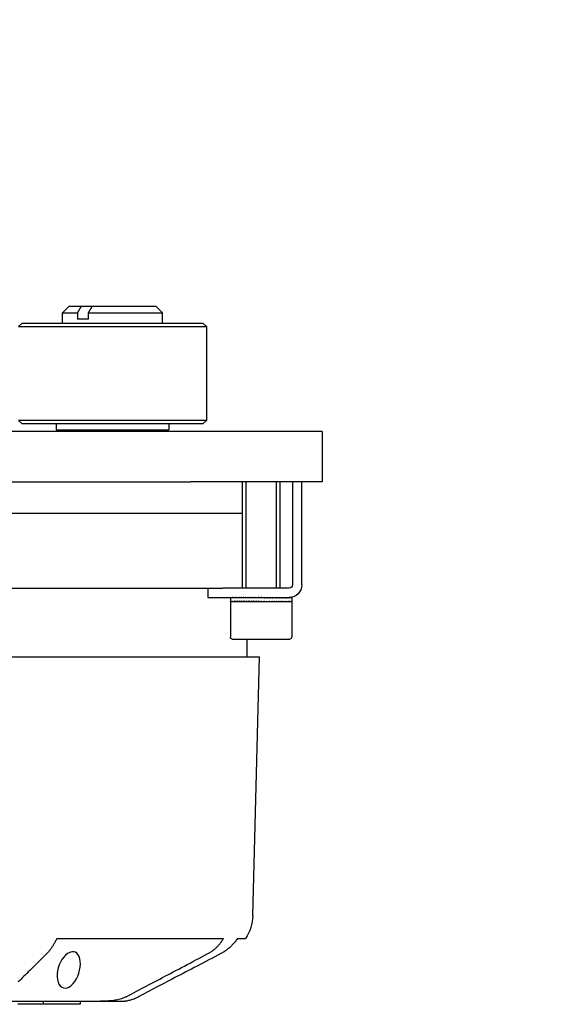
# Model space of a CAD drawing. Units: millimetres. Extents: x -1 to 83958, y -7235 to 115762.
# Drawn here: x 22942 to 23028, y -670 to -513 of the extents above; entities that cross this region are included whole.
import ezdxf

# ---------------------------------------------------------------- set-up
doc = ezdxf.new("R2010")
doc.units = ezdxf.units.MM
doc.header["$PDMODE"] = 34
doc.header["$PDSIZE"] = 5
doc.layers.get('0').update_dxf_attribs({"true_color": 0x939598})
doc.layers.add('Z_Bemaßung-Blau', color=150, linetype='Continuous')
doc.layers.add('Z_Beschlag-Grau 0.10', color=8, linetype='Continuous')
doc.styles.get("Standard").update_dxf_attribs({"font": 'arial.ttf', "height": 2.5})
doc.dimstyles.new('Bem_Automatisch 0_0', dxfattribs={"dimtxt": 2.5, "dimasz": 1, "dimexe": 0.75, "dimexo": 0.75, "dimgap": 0.5, "dimtad": 1, "dimdec": 1, "dimtxsty": 'Standard', "dimblk": 'ARCHTICK', "dimcen": 0, "dimdle": 0.5, "dimclrd": 256, "dimclre": 256, "dimclrt": 256, "dimadec": 1, "dimazin": 0, "dimtfac": 1, "dimtdec": 1, "dimtmove": 1, "dimatfit": 2, "dimfxl": 2, "dimfxlon": 1, "dimtolj": 1, "dimtzin": 0, "dimlwd": -1, "dimlwe": -1, "dimarcsym": 0})

# ---------------------------------------------------------------- blocks, each defined once
blk = doc.blocks.new('*U166')
at = {"layer": 'Z_Beschlag-Grau 0.10', "linetype": 'ByBlock'}
for p, q in [((205.41, 63), (201.36, 63)), ((211.32, 63), (205.41, 63)), ((205.41, 62.5), (205.41, 63)), ((211.32, 62.5), (211.32, 63)), ((200, 62.5), (214.6, 62.5)), ((214.6, 62.5), (218.16, 62.5)), ((214.69, 62.5), (214.6, 62.5)), ((214.79, 62.5), (214.69, 62.5)), ((214.9, 62.5), (214.79, 62.5)), ((215.02, 62.5), (214.9, 62.5)), ((215.15, 62.5), (215.02, 62.5)), ((215.29, 62.5), (215.15, 62.5)), ((215.44, 62.49), (215.29, 62.5)), ((215.6, 62.49), (215.44, 62.49)), ((215.77, 62.48), (215.6, 62.49)), ((215.94, 62.47), (215.77, 62.48)), ((216.12, 62.46), (215.94, 62.47)), ((216.31, 62.44), (216.12, 62.46)), ((216.51, 62.42), (216.31, 62.44)), ((216.7, 62.39), (216.51, 62.42)), ((216.9, 62.36), (216.7, 62.39)), ((217.11, 62.33), (216.9, 62.36)), ((217.31, 62.28), (217.11, 62.33)), ((217.52, 62.23), (217.31, 62.28)), ((217.72, 62.17), (217.52, 62.23)), ((217.93, 62.11), (217.72, 62.17)), ((218.13, 62.04), (217.93, 62.11)), ((218.14, 62.5), (218.13, 62.5)), ((218.13, 62.5), (218.14, 62.5)), ((218.33, 61.96), (218.13, 62.04)), ((218.16, 62.5), (218.14, 62.5)), ((218.14, 62.5), (218.15, 62.5)), ((218.15, 62.5), (218.18, 62.5)), ((218.16, 62.5), (218.5, 62.5)), ((218.18, 62.5), (218.22, 62.5)), ((218.22, 62.5), (218.28, 62.49)), ((218.28, 62.49), (218.34, 62.49)), ((218.52, 61.88), (218.33, 61.96)), ((218.34, 62.49), (218.42, 62.48)), ((218.42, 62.48), (218.51, 62.47)), ((218.5, 62.5), (218.51, 62.47)), ((218.51, 62.47), (218.61, 62.46)), ((218.71, 61.79), (218.52, 61.88)), ((218.61, 62.46), (218.72, 62.44)), ((218.71, 61.79), (218.71, 61.78)), ((218.71, 61.78), (218.72, 61.78)), ((218.72, 62.44), (218.84, 62.42)), ((218.72, 61.78), (218.72, 61.78)), ((218.72, 61.78), (218.73, 61.78)), ((218.73, 61.78), (218.73, 61.78)), ((218.73, 61.78), (218.73, 61.77)), ((218.73, 61.77), (218.74, 61.77)), ((218.74, 61.77), (218.74, 61.77)), ((218.74, 61.77), (218.75, 61.77)), ((218.75, 61.77), (218.75, 61.77)), ((218.75, 61.77), (218.75, 61.76)), ((218.75, 61.76), (218.76, 61.76)), ((218.76, 61.76), (218.76, 61.76)), ((218.76, 61.76), (218.77, 61.76)), ((218.77, 61.76), (218.77, 61.76)), ((218.77, 61.76), (218.77, 61.75)), ((218.77, 61.75), (218.78, 61.75)), ((218.78, 61.75), (218.78, 61.75)), ((218.78, 61.75), (218.79, 61.75)), ((218.79, 61.75), (218.79, 61.75)), ((218.79, 61.75), (218.79, 61.74)), ((218.79, 61.74), (218.8, 61.74)), ((218.8, 61.74), (219.19, 61.53)), ((218.8, 61.74), (218.8, 61.74)), ((218.8, 61.74), (218.8, 61.74)), ((218.84, 62.42), (218.97, 62.39)), ((218.97, 62.39), (219.12, 62.36)), ((219.12, 62.36), (219.27, 62.33)), ((219.19, 61.53), (219.58, 61.33)), ((219.27, 62.33), (219.42, 62.28)), ((219.42, 62.28), (219.59, 62.23)), ((219.59, 62.23), (219.76, 62.17)), ((219.76, 62.17), (219.94, 62.11)), ((219.94, 62.11), (220.12, 62.04)), ((220.12, 62.04), (220.31, 61.96)), ((220.31, 61.96), (220.49, 61.88)), ((220.49, 61.88), (220.68, 61.79)), ((220.68, 61.78), (220.68, 61.79)), ((220.69, 61.78), (220.68, 61.78)), ((220.7, 61.78), (220.69, 61.78)), ((220.69, 61.78), (220.69, 61.78)), ((220.69, 61.78), (220.69, 61.78)), ((220.7, 61.77), (220.7, 61.78)), ((220.71, 61.77), (220.7, 61.77)), ((220.72, 61.77), (220.71, 61.77)), ((220.71, 61.77), (220.71, 61.77)), ((220.71, 61.77), (220.71, 61.77)), ((220.72, 61.76), (220.72, 61.77)), ((220.73, 61.76), (220.72, 61.76)), ((220.74, 61.76), (220.73, 61.76)), ((220.73, 61.76), (220.73, 61.76)), ((220.73, 61.76), (220.73, 61.76)), ((220.74, 61.75), (220.74, 61.76)), ((220.75, 61.75), (220.74, 61.75)), ((220.76, 61.75), (220.75, 61.75)), ((220.75, 61.75), (220.75, 61.75)), ((220.75, 61.75), (220.75, 61.75)), ((220.76, 61.74), (220.76, 61.75)), ((220.77, 61.74), (220.76, 61.74)), ((220.77, 61.74), (220.77, 61.74)), ((220.77, 61.74), (220.77, 61.74)), ((221.16, 61.53), (220.77, 61.74)), ((221.55, 61.33), (221.16, 61.53)), ((207.95, 59.77), (208.16, 60.05)), ((208.16, 60.05), (208.41, 60.25)), ((208.41, 60.25), (208.69, 60.37)), ((208.69, 60.37), (208.98, 60.4)), ((208.98, 60.4), (209.29, 60.35)), ((209.29, 60.35), (209.61, 60.21)), ((209.61, 60.21), (209.92, 59.99)), ((209.92, 59.99), (210.22, 59.7)), ((219.58, 61.33), (219.97, 61.12)), ((219.97, 61.12), (220.36, 60.91)), ((220.36, 60.91), (220.76, 60.7)), ((220.76, 60.7), (221.16, 60.49)), ((221.16, 60.49), (221.56, 60.28)), ((221.95, 61.12), (221.55, 61.33)), ((221.56, 60.28), (221.97, 60.07)), ((222.34, 60.91), (221.95, 61.12)), ((221.97, 60.07), (222.38, 59.85)), ((222.74, 60.7), (222.34, 60.91)), ((222.38, 59.85), (222.79, 59.63)), ((223.15, 60.49), (222.74, 60.7)), ((223.55, 60.28), (223.15, 60.49)), ((223.96, 60.07), (223.55, 60.28)), ((224.37, 59.85), (223.96, 60.07)), ((224.79, 59.63), (224.37, 59.85)), ((201.67, 59.19), (201.44, 59.41)), ((201.89, 58.97), (201.67, 59.19)), ((202.12, 58.74), (201.89, 58.97)), ((202.35, 58.52), (202.12, 58.74)), ((202.58, 58.29), (202.35, 58.52)), ((202.81, 58.06), (202.58, 58.29)), ((207.64, 58.61), (207.69, 59.05)), ((207.64, 58.14), (207.64, 58.61)), ((207.69, 59.05), (207.8, 59.44)), ((207.8, 59.44), (207.95, 59.77)), ((210.22, 59.7), (210.48, 59.35)), ((210.48, 59.35), (210.73, 58.95)), ((210.73, 58.95), (210.95, 58.5)), ((210.95, 58.5), (211.12, 58.02)), ((222.79, 59.63), (223.2, 59.41)), ((223.2, 59.41), (223.62, 59.19)), ((223.62, 59.19), (224.04, 58.97)), ((224.04, 58.97), (224.47, 58.74)), ((224.47, 58.74), (224.89, 58.52)), ((225.21, 59.41), (224.79, 59.63)), ((224.89, 58.52), (225.33, 58.29)), ((225.63, 59.19), (225.21, 59.41)), ((225.33, 58.29), (225.76, 58.06)), ((226.05, 58.97), (225.63, 59.19)), ((226.48, 58.74), (226.05, 58.97)), ((226.91, 58.52), (226.48, 58.74)), ((227.35, 58.29), (226.91, 58.52)), ((227.78, 58.06), (227.35, 58.29)), ((203.04, 57.83), (202.81, 58.06)), ((203.28, 57.59), (203.04, 57.83)), ((203.51, 57.36), (203.28, 57.59)), ((203.75, 57.12), (203.51, 57.36)), ((203.99, 56.88), (203.75, 57.12)), ((204.24, 56.64), (203.99, 56.88)), ((204.48, 56.4), (204.24, 56.64)), ((207.7, 57.66), (207.64, 58.14)), ((207.81, 57.19), (207.7, 57.66)), ((207.97, 56.71), (207.81, 57.19)), ((208.18, 56.25), (207.97, 56.71)), ((211.12, 58.02), (211.25, 57.55)), ((211.25, 57.55), (211.33, 57.07)), ((211.33, 57.07), (211.37, 56.6)), ((225.76, 58.06), (226.2, 57.83)), ((226.2, 57.83), (226.64, 57.59)), ((226.64, 57.59), (227.09, 57.36)), ((227.09, 57.36), (227.53, 57.12)), ((227.53, 57.12), (227.99, 56.88)), ((228.23, 57.83), (227.78, 58.06)), ((227.99, 56.88), (228.44, 56.64)), ((228.67, 57.59), (228.23, 57.83)), ((228.44, 56.64), (228.9, 56.4)), ((229.12, 57.36), (228.67, 57.59)), ((229.57, 57.12), (229.12, 57.36)), ((230.03, 56.88), (229.57, 57.12)), ((230.49, 56.64), (230.03, 56.88)), ((230.95, 56.4), (230.49, 56.64)), ((204.73, 56.15), (204.48, 56.4)), ((204.98, 55.91), (204.73, 56.15)), ((205.23, 55.66), (204.98, 55.91)), ((205.48, 55.41), (205.23, 55.66)), ((205.74, 55.15), (205.48, 55.41)), ((205.99, 54.9), (205.74, 55.15)), ((208.43, 55.83), (208.18, 56.25)), ((208.71, 55.46), (208.43, 55.83)), ((209.01, 55.15), (208.71, 55.46)), ((209.33, 54.89), (209.01, 55.15)), ((211.02, 55.08), (210.82, 54.84)), ((211.18, 55.38), (211.02, 55.08)), ((211.29, 55.73), (211.18, 55.38)), ((211.35, 56.14), (211.29, 55.73)), ((211.37, 56.6), (211.35, 56.14)), ((228.9, 56.4), (229.36, 56.15)), ((229.36, 56.15), (229.83, 55.91)), ((229.83, 55.91), (230.3, 55.66)), ((230.3, 55.66), (230.78, 55.41)), ((230.78, 55.41), (231.25, 55.15)), ((231.42, 56.15), (230.95, 56.4)), ((231.25, 55.15), (231.74, 54.9)), ((231.89, 55.91), (231.42, 56.15)), ((232.36, 55.66), (231.89, 55.91)), ((232.84, 55.41), (232.36, 55.66)), ((233.32, 55.15), (232.84, 55.41)), ((233.81, 54.9), (233.32, 55.15)), ((206.06, 54.83), (205.99, 54.9)), ((206.13, 54.76), (206.06, 54.83)), ((206.2, 54.68), (206.13, 54.76)), ((206.27, 54.6), (206.2, 54.68)), ((206.35, 54.51), (206.27, 54.6)), ((206.42, 54.43), (206.35, 54.51)), ((206.49, 54.34), (206.42, 54.43)), ((206.56, 54.25), (206.49, 54.34)), ((206.63, 54.15), (206.56, 54.25)), ((206.7, 54.06), (206.63, 54.15)), ((206.76, 53.96), (206.7, 54.06)), ((206.83, 53.86), (206.76, 53.96)), ((206.9, 53.76), (206.83, 53.86)), ((206.96, 53.66), (206.9, 53.76)), ((207.02, 53.56), (206.96, 53.66)), ((207.09, 53.45), (207.02, 53.56)), ((209.66, 54.71), (209.33, 54.89)), ((209.99, 54.62), (209.66, 54.71)), ((210.29, 54.61), (209.99, 54.62)), ((210.57, 54.68), (210.29, 54.61)), ((210.82, 54.84), (210.57, 54.68)), ((231.74, 54.9), (231.86, 54.83)), ((231.86, 54.83), (231.99, 54.76)), ((231.99, 54.76), (232.12, 54.68)), ((232.12, 54.68), (232.25, 54.6)), ((232.25, 54.6), (232.37, 54.51)), ((232.37, 54.51), (232.49, 54.43)), ((232.49, 54.43), (232.61, 54.34)), ((232.61, 54.34), (232.73, 54.25)), ((232.73, 54.25), (232.84, 54.15)), ((232.84, 54.15), (232.96, 54.06)), ((232.96, 54.06), (233.06, 53.96)), ((233.06, 53.96), (233.17, 53.86)), ((233.17, 53.86), (233.27, 53.76)), ((233.27, 53.76), (233.37, 53.66)), ((233.37, 53.66), (233.46, 53.56)), ((233.46, 53.56), (233.55, 53.45)), ((233.94, 54.83), (233.81, 54.9)), ((234.07, 54.76), (233.94, 54.83)), ((234.2, 54.68), (234.07, 54.76)), ((234.33, 54.6), (234.2, 54.68)), ((234.45, 54.51), (234.33, 54.6)), ((234.58, 54.43), (234.45, 54.51)), ((234.7, 54.34), (234.58, 54.43)), ((234.83, 54.25), (234.7, 54.34)), ((234.95, 54.15), (234.83, 54.25)), ((235.06, 54.06), (234.95, 54.15)), ((235.18, 53.96), (235.06, 54.06)), ((235.29, 53.86), (235.18, 53.96)), ((235.4, 53.76), (235.29, 53.86)), ((235.5, 53.66), (235.4, 53.76)), ((235.6, 53.56), (235.5, 53.66)), ((235.7, 53.45), (235.6, 53.56)), ((207.15, 53.34), (207.09, 53.45)), ((207.22, 53.23), (207.15, 53.34)), ((207.28, 53.12), (207.22, 53.23)), ((207.35, 53), (207.28, 53.12)), ((207.41, 52.88), (207.35, 53)), ((207.48, 52.75), (207.41, 52.88)), ((207.54, 52.63), (207.48, 52.75)), ((207.6, 52.5), (207.54, 52.63)), ((207.6, 52.5), (234.22, 52.5)), ((233.55, 53.45), (233.64, 53.34)), ((233.64, 53.34), (233.73, 53.23)), ((233.73, 53.23), (233.82, 53.12)), ((233.82, 53.12), (233.9, 53)), ((233.9, 53), (233.99, 52.88)), ((233.99, 52.88), (234.07, 52.75)), ((234.07, 52.75), (234.15, 52.63)), ((234.15, 52.63), (234.22, 52.5)), ((235.8, 53.34), (235.7, 53.45)), ((235.9, 53.23), (235.8, 53.34)), ((236, 53.12), (235.9, 53.23)), ((236.09, 53), (236, 53.12)), ((236.19, 52.88), (236.09, 53)), ((236.28, 52.75), (236.19, 52.88)), ((236.37, 52.63), (236.28, 52.75)), ((236.46, 52.5), (236.37, 52.63)), ((236.46, 52.5), (237.77, 52.5)), ((238.92, 48.85), (240, 7.5)), ((100, 7.5), (240, 7.5)), ((238, 7.5), (238, 4.65)), ((235.35, -1.35), (235.35, 4.35)), ((235.65, 4.65), (244.85, 4.65)), ((245.15, -1.35), (245.15, 4.35)), ((235.35, -1.35), (245.15, -1.35)), ((235.35, -1.35), (235.35, -1.35)), ((235.35, -1.99), (235.35, -1.35)), ((235.35, -1.41), (235.35, -1.35)), ((235.36, -1.35), (235.37, -1.35)), ((235.37, -1.41), (235.37, -1.35)), ((235.4, -1.35), (235.43, -1.35)), ((235.43, -1.41), (235.43, -1.35)), ((235.47, -1.35), (235.52, -1.35)), ((235.52, -1.41), (235.52, -1.35)), ((235.59, -1.35), (235.65, -1.35)), ((235.65, -1.41), (235.65, -1.35)), ((235.74, -1.35), (235.82, -1.35)), ((235.82, -1.41), (235.82, -1.35)), ((235.92, -1.35), (236.02, -1.35)), ((236.02, -1.41), (236.02, -1.35)), ((236.14, -1.35), (236.25, -1.35)), ((236.25, -1.41), (236.25, -1.35)), ((236.38, -1.35), (236.51, -1.35)), ((236.51, -1.41), (236.51, -1.35)), ((236.66, -1.35), (236.8, -1.35)), ((236.8, -1.41), (236.8, -1.35)), ((236.97, -1.35), (237.12, -1.35)), ((237.12, -1.41), (237.12, -1.35)), ((237.3, -1.35), (237.46, -1.35)), ((237.46, -1.41), (237.46, -1.35)), ((237.65, -1.35), (237.82, -1.35)), ((237.82, -1.41), (237.82, -1.35)), ((238.02, -1.35), (238.2, -1.35)), ((238.2, -1.41), (238.2, -1.35)), ((238.41, -1.35), (238.59, -1.35)), ((238.59, -1.41), (238.59, -1.35)), ((238.81, -1.35), (239, -1.35)), ((239, -1.41), (239, -1.35)), ((239.23, -1.35), (239.42, -1.35)), ((239.42, -1.41), (239.42, -1.35)), ((239.65, -1.35), (239.84, -1.35)), ((239.84, -1.41), (239.84, -1.35)), ((239.98, -1.37), (239.84, -1.41)), ((239.98, -1.35), (239.98, -1.37)), ((240.07, -1.35), (240.27, -1.35)), ((240.27, -1.41), (240.27, -1.35)), ((240.5, -1.35), (240.7, -1.35)), ((240.7, -1.41), (240.7, -1.35)), ((240.93, -1.35), (241.12, -1.35)), ((241.12, -1.41), (241.12, -1.35)), ((241.35, -1.35), (241.54, -1.35)), ((241.54, -1.41), (241.54, -1.35)), ((241.76, -1.35), (241.95, -1.35)), ((241.95, -1.41), (241.95, -1.35)), ((242.16, -1.35), (242.34, -1.35)), ((242.34, -1.41), (242.34, -1.35)), ((242.54, -1.35), (242.72, -1.35)), ((242.72, -1.41), (242.72, -1.35)), ((242.91, -1.35), (243.08, -1.35)), ((243.08, -1.41), (243.08, -1.35)), ((243.26, -1.35), (243.42, -1.35)), ((243.42, -1.41), (243.42, -1.35)), ((243.59, -1.35), (243.73, -1.35)), ((243.73, -1.41), (243.73, -1.35)), ((243.89, -1.35), (244.02, -1.35)), ((244.02, -1.41), (244.02, -1.35)), ((244.16, -1.35), (244.28, -1.35)), ((244.28, -1.41), (244.28, -1.35)), ((244.4, -1.35), (244.5, -1.35)), ((244.5, -1.41), (244.5, -1.35)), ((244.61, -1.35), (244.7, -1.35)), ((244.7, -1.41), (244.7, -1.35)), ((244.79, -1.35), (244.86, -1.35)), ((244.86, -1.41), (244.86, -1.35)), ((244.93, -1.35), (244.99, -1.35)), ((244.99, -1.41), (244.99, -1.35)), ((245.04, -1.35), (245.08, -1.35)), ((245.08, -1.41), (245.08, -1.35)), ((245.11, -1.35), (245.13, -1.35)), ((245.13, -1.41), (245.13, -1.35)), ((245.15, -1.35), (245.15, -1.35)), ((245.15, -1.99), (245.15, -1.35)), ((231.75, -2), (244.75, -2)), ((231.75, -3.5), (231.75, -2)), ((235.35, -1.94), (235.35, -2)), ((235.39, -1.94), (235.39, -2)), ((235.46, -1.94), (235.46, -2)), ((235.57, -1.94), (235.57, -2)), ((235.71, -1.94), (235.71, -2)), ((235.89, -1.94), (235.89, -2)), ((236.11, -1.94), (236.11, -2)), ((236.35, -1.94), (236.35, -2)), ((236.62, -1.94), (236.62, -2)), ((236.92, -1.94), (236.92, -2)), ((237.25, -1.94), (237.25, -2)), ((237.6, -1.94), (237.6, -2)), ((237.97, -1.94), (237.97, -2)), ((238.35, -1.94), (238.35, -2)), ((238.76, -1.94), (238.76, -2)), ((239.17, -1.94), (239.17, -2)), ((239.59, -1.94), (239.59, -2)), ((240.01, -1.94), (240.01, -2)), ((240.38, -1.98), (240.44, -1.94)), ((240.38, -2), (240.38, -1.98)), ((240.44, -1.94), (240.44, -2)), ((240.66, -2), (240.66, -1.99)), ((240.87, -1.94), (240.87, -2)), ((241.29, -1.94), (241.29, -2)), ((241.7, -1.94), (241.7, -2)), ((242.11, -1.94), (242.11, -2)), ((242.49, -1.94), (242.49, -2)), ((242.86, -1.94), (242.86, -2)), ((243.22, -1.94), (243.22, -2)), ((243.54, -1.94), (243.54, -2)), ((243.85, -1.94), (243.85, -2)), ((244.12, -1.94), (244.12, -2)), ((244.37, -1.94), (244.37, -2)), ((244.59, -1.94), (244.59, -2)), ((244.77, -2), (244.75, -2)), ((244.77, -1.94), (244.77, -2)), ((244.77, -2), (244.84, -2)), ((244.92, -2), (244.84, -2)), ((244.92, -1.94), (244.92, -2)), ((244.92, -2), (244.97, -2)), ((245.03, -2), (244.97, -2)), ((245.03, -1.94), (245.03, -2)), ((245.03, -2), (245.07, -2)), ((245.11, -2), (245.07, -2)), ((245.11, -1.94), (245.11, -2)), ((245.11, -2), (245.13, -2)), ((245.14, -2), (245.13, -2)), ((245.14, -1.94), (245.14, -2)), ((245.14, -2), (245.15, -2)), ((105.85, -3.5), (234.15, -3.5)), ((244.75, -3.5), (234.15, -3.5)), ((237.25, -20.5), (237.25, -3.5)), ((237.85, -3.5), (237.85, -20.5)), ((242.65, -20.5), (242.65, -3.5)), ((243.25, -20.5), (243.25, -3.5)), ((245.25, -20.5), (245.25, -4)), ((246.75, -4), (246.75, -20.5)), ((102.75, -15.5), (237.25, -15.5)), ((102.75, -15.5), (237.25, -15.5)), ((111.04, -20.5), (228.96, -20.5)), ((250, -20.5), (228.96, -20.5)), ((250, -28.5), (250, -20.5)), ((250, -28.5), (90, -28.5)), ((202, -29.8), (201.5, -30.3)), ((202, -29.8), (231, -29.8)), ((207.5, -28.8), (225.5, -28.8)), ((207.5, -29.8), (207.5, -28.8)), ((211.5, -28.5), (211.5, -28.8)), ((221.5, -28.5), (221.5, -28.8)), ((225.5, -29.8), (225.5, -28.8)), ((231, -29.8), (231.5, -30.3)), ((231.5, -30.3), (201.5, -30.3)), ((231.5, -45.3), (231.5, -30.3)), ((201.5, -45.3), (231.5, -45.3)), ((202, -45.8), (201.5, -45.3)), ((231, -45.8), (231.5, -45.3)), ((231, -45.8), (202, -45.8)), ((208.5, -45.8), (208.5, -47.5)), ((210.89, -47.5), (210.89, -46.5)), ((212.66, -46.5), (210.89, -46.5)), ((212.66, -46.5), (212.66, -47.5)), ((224.5, -45.8), (224.5, -47.5)), ((208.5, -47.5), (210.89, -47.5)), ((209.5, -48.5), (208.5, -47.5)), ((211.49, -48.5), (209.5, -48.5)), ((210.92, -47.54), (210.89, -47.5)), ((210.95, -47.59), (210.92, -47.54)), ((210.97, -47.63), (210.95, -47.59)), ((211, -47.68), (210.97, -47.63)), ((211.02, -47.72), (211, -47.68)), ((211.05, -47.76), (211.02, -47.72)), ((211.08, -47.81), (211.05, -47.76)), ((211.1, -47.85), (211.08, -47.81)), ((211.13, -47.89), (211.1, -47.85)), ((211.15, -47.93), (211.13, -47.89)), ((211.18, -47.98), (211.15, -47.93)), ((211.2, -48.02), (211.18, -47.98)), ((211.23, -48.06), (211.2, -48.02)), ((211.25, -48.1), (211.23, -48.06)), ((211.28, -48.14), (211.25, -48.1)), ((211.3, -48.18), (211.28, -48.14)), ((211.33, -48.22), (211.3, -48.18)), ((211.35, -48.26), (211.33, -48.22)), ((211.38, -48.3), (211.35, -48.26)), ((211.4, -48.34), (211.38, -48.3)), ((211.42, -48.38), (211.4, -48.34)), ((211.45, -48.42), (211.42, -48.38)), ((211.47, -48.46), (211.45, -48.42)), ((211.49, -48.5), (211.47, -48.46)), ((213.26, -48.5), (211.49, -48.5)), ((212.66, -47.5), (212.68, -47.54)), ((212.66, -47.5), (224.5, -47.5)), ((212.68, -47.54), (212.71, -47.59)), ((212.71, -47.59), (212.74, -47.63)), ((212.74, -47.63), (212.76, -47.68)), ((212.76, -47.68), (212.79, -47.72)), ((212.79, -47.72), (212.82, -47.76)), ((212.82, -47.76), (212.84, -47.81)), ((212.84, -47.81), (212.87, -47.85)), ((212.87, -47.85), (212.89, -47.89)), ((212.89, -47.89), (212.92, -47.93)), ((212.92, -47.93), (212.94, -47.98)), ((212.94, -47.98), (212.97, -48.02)), ((212.97, -48.02), (212.99, -48.06)), ((212.99, -48.06), (213.02, -48.1)), ((213.02, -48.1), (213.04, -48.14)), ((213.04, -48.14), (213.07, -48.18)), ((213.07, -48.18), (213.09, -48.22)), ((213.09, -48.22), (213.12, -48.26)), ((213.12, -48.26), (213.14, -48.3)), ((213.14, -48.3), (213.17, -48.34)), ((213.17, -48.34), (213.19, -48.38)), ((213.19, -48.38), (213.21, -48.42)), ((213.21, -48.42), (213.24, -48.46)), ((213.24, -48.46), (213.26, -48.5)), ((223.5, -48.5), (213.26, -48.5)), ((223.5, -48.5), (224.5, -47.5))]:
    blk.add_line(p, q, dxfattribs=at)
for centre, radius, start, end in [((231.92, 48.66), 7, 1.5, 33.2465), ((235.65, 4.35), 0.3, 90, 180), ((244.85, 4.35), 0.3, 0, 90), ((235.72, -1.42), 0.365, 169.2067, 174.0843), ((235.7, -1.42), 0.354, 174.0903, 179.0697), ((235.79, -1.55), 0.438, 156.7975, 161.0998), ((235.83, -1.57), 0.483, 152.7649, 156.7962), ((235.98, -1.78), 0.667, 143.1211, 146.3509), ((236.06, -1.83), 0.757, 140.1528, 143.1228), ((236.3, -2.18), 1.09, 133.1727, 135.4732), ((236.4, -2.29), 1.24, 131.0611, 133.1745), ((236.75, -2.83), 1.79, 126.0596, 127.6961), ((236.88, -3.01), 2.01, 124.5476, 126.0609), ((237.33, -3.82), 2.84, 120.9077, 122.0929), ((237.49, -4.09), 3.15, 119.803, 120.9085), ((238.05, -5.24), 4.34, 117.0942, 117.9715), ((238.24, -5.61), 4.75, 116.2693, 117.0947), ((238.94, -7.21), 6.4, 114.2098, 114.8719), ((239.16, -7.7), 6.93, 113.5821, 114.2101), ((240.01, -9.87), 9.16, 111.9878, 112.4952), ((240.26, -10.48), 9.81, 111.5033, 111.988), ((241.32, -13.41), 12.82, 110.2522, 110.6451), ((241.59, -14.14), 13.6, 109.8747, 110.2524), ((242.92, -18.09), 17.66, 108.8843, 109.1898), ((243.22, -18.95), 18.57, 108.5891, 108.8844), ((244.93, -24.37), 24.14, 107.8023, 108.0391), ((245.25, -25.36), 25.19, 107.5722, 107.8023), ((247.57, -33.04), 33.1, 106.9487, 107.1301), ((247.91, -34.17), 34.28, 106.7716, 106.9487), ((251.25, -45.71), 46.18, 106.2828, 106.4182), ((251.62, -46.98), 47.5, 106.1501, 106.2829), ((256.99, -66.12), 67.27, 105.7756, 105.8715), ((257.4, -67.55), 68.76, 105.6811, 105.7756), ((267.85, -105.67), 108.18, 105.4064, 105.4675), ((268.31, -107.34), 109.91, 105.346, 105.4064), ((299.43, -222.43), 229.02, 105.1612, 105.1905), ((300.03, -224.64), 231.31, 105.1321, 105.1612), ((-2598.72, 10569.89), 10945.77, 285.030318, 285.030937), ((-2610.65, 10614.31), 10991.77, 285.030937, 285.031555), ((-1640.77, 7002.86), 7252.35, 285.030318, 285.030682), ((-1646.16, 7022.93), 7273.13, 285.030682, 285.031045), ((201.27, 144.35), 150.85, 284.9839, 285), ((181.49, 218.27), 227.41, 284.9811, 285.011), ((201.29, 144.27), 150.77, 285, 285.0162), ((181.58, 217.93), 227.06, 285.011, 285.0409), ((211.2, 108.36), 113.66, 285.0411, 285.1006), ((211.42, 107.56), 112.84, 285.1006, 285.1604), ((221.75, 69.82), 73.81, 285.2125, 285.3031), ((222.01, 68.89), 72.85, 285.3031, 285.3944), ((227.43, 49.47), 52.8, 285.5015, 285.6256), ((227.7, 48.51), 51.8, 285.6256, 285.7514), ((231.12, 36.53), 39.46, 285.9187, 286.0804), ((231.4, 35.59), 38.47, 286.0804, 286.2449), ((233.81, 27.42), 30.06, 286.4805, 286.6855), ((234.08, 26.51), 29.12, 286.6855, 286.8949), ((235.9, 20.59), 23.03, 287.2103, 287.4666), ((236.17, 19.75), 22.15, 287.4665, 287.7295), ((237.6, 15.29), 17.58, 288.1408, 288.4595), ((237.86, 14.54), 16.78, 288.4595, 288.7882), ((239.03, 11.11), 13.27, 289.3184, 289.7151), ((239.26, 10.45), 12.57, 289.715, 290.1265), ((240.23, 7.8), 9.85, 290.808, 291.305), ((240.45, 7.23), 9.24, 291.3048, 291.8234), ((241.26, 5.18), 7.15, 292.7033, 293.3326), ((241.46, 4.72), 6.64, 293.3323, 293.9934), ((242.13, 3.15), 5.04, 295.1411, 295.9501), ((242.31, 2.78), 4.63, 295.9497, 296.8059), ((242.87, 1.61), 3.44, 298.3259, 299.3861), ((243.03, 1.34), 3.12, 299.3854, 300.5168), ((243.49, 0.49), 2.26, 302.5697, 303.9905), ((243.62, 0.3), 2.02, 303.9894, 305.5184), ((243.98, -0.29), 1.43, 308.3521, 310.2998), ((244.08, -0.42), 1.26, 310.2982, 312.4091), ((244.35, -0.81), 0.878, 316.3917, 319.1), ((244.43, -0.87), 0.776, 319.0983, 322.0389), ((244.61, -1.12), 0.55, 327.6301, 331.3406), ((244.66, -1.14), 0.495, 331.3408, 335.3215), ((244.76, -1.3), 0.389, 342.7705, 347.4566), ((244.78, -1.3), 0.369, 347.4615, 352.3099), ((235.71, -1.99), 0.357, 171.6546, 176.6141), ((235.7, -1.99), 0.353, 176.6206, 181.6168), ((235.76, -2.12), 0.415, 158.9689, 163.4488), ((235.8, -2.13), 0.452, 154.7283, 158.9665), ((235.94, -2.32), 0.613, 144.7499, 148.1981), ((236, -2.37), 0.69, 141.5639, 144.751), ((236.23, -2.68), 0.989, 134.3384, 136.8319), ((236.32, -2.77), 1.12, 132.0441, 134.3402), ((236.64, -3.25), 1.6, 126.8955, 128.6886), ((236.75, -3.41), 1.8, 125.237, 126.8968), ((237.16, -4.12), 2.52, 121.5187, 122.8306), ((237.3, -4.35), 2.8, 120.2954, 121.5196), ((237.81, -5.35), 3.82, 117.5511, 118.533), ((237.98, -5.68), 4.18, 116.6276, 117.5516), ((238.59, -7.03), 5.56, 114.5584, 115.3093), ((238.79, -7.45), 6.02, 113.8465, 114.5587), ((239.52, -9.24), 7.86, 112.2582, 112.8429), ((239.73, -9.76), 8.42, 111.6999, 112.2584), ((240.62, -12.09), 10.8, 110.4645, 110.926), ((240.85, -12.7), 11.46, 110.0209, 110.4646), ((241.91, -15.72), 14.54, 109.052, 109.4197), ((242.15, -16.43), 15.3, 108.6966, 109.0521), ((243.44, -20.33), 19.29, 107.9349, 108.2291), ((243.7, -21.12), 20.13, 107.6491, 107.935), ((245.31, -26.24), 25.39, 107.053, 107.288), ((245.58, -27.12), 26.3, 106.8235, 107.053), ((247.66, -34.03), 33.41, 106.3635, 106.5496), ((247.94, -34.96), 34.38, 106.181, 106.3635), ((250.78, -44.75), 44.47, 105.8361, 105.9806), ((251.05, -45.71), 45.47, 105.6937, 105.8361), ((255.29, -60.7), 60.94, 105.4491, 105.5572), ((255.55, -61.66), 61.92, 105.3421, 105.4491), ((262.8, -87.89), 89.04, 105.1876, 105.263), ((263.04, -88.77), 89.94, 105.1128, 105.1876), ((279.19, -148.19), 151.4, 105.0421, 105.0869), ((279.37, -148.83), 152.07, 104.9975, 105.0421), ((266.13, -99.15), 100.6, 105.047, 105.0499), ((266.13, -99.18), 100.63, 105.0441, 105.047), ((355.41, -431.25), 444.44, 105.0073, 105.0226), ((316.59, -286.55), 294.6, 105.001, 105.01), ((355.26, -430.68), 443.85, 104.992, 105.0073), ((316.5, -286.21), 294.25, 104.992, 105.001), ((115.81, 461.67), 480.18, 285.0678, 285.0819), ((116.69, 458.41), 476.8, 285.0819, 285.0961), ((201.53, 143.27), 150.55, 285.2242, 285.2687), ((202.04, 141.41), 148.62, 285.2687, 285.3136), ((218.66, 80.3), 85.41, 285.4973, 285.5743), ((219.09, 78.77), 83.81, 285.5743, 285.6523), ((226.35, 52.56), 56.73, 285.8973, 286.0102), ((226.74, 51.21), 55.33, 286.0102, 286.1251), ((230.9, 36.59), 40.23, 286.4395, 286.5936), ((231.26, 35.38), 38.98, 286.5935, 286.7509), ((234.01, 26.06), 29.36, 287.1465, 287.3488), ((234.34, 24.99), 28.25, 287.3488, 287.5564), ((236.32, 18.58), 21.64, 288.0495, 288.3104), ((236.63, 17.65), 20.66, 288.3103, 288.5794), ((238.14, 13.03), 15.92, 289.1927, 289.5266), ((238.42, 12.24), 15.07, 289.5265, 289.8727), ((239.61, 8.84), 11.58, 290.6383, 291.0657), ((239.86, 8.17), 10.87, 291.0656, 291.5115), ((240.82, 5.64), 8.27, 292.4755, 293.0262), ((241.05, 5.1), 7.68, 293.0259, 293.6045), ((241.82, 3.23), 5.76, 294.8339, 295.5521), ((242.03, 2.8), 5.29, 295.5517, 296.3118), ((242.65, 1.44), 3.89, 297.907, 298.8594), ((242.83, 1.12), 3.53, 298.8588, 299.8753), ((243.33, 0.15), 2.53, 301.9887, 303.2781), ((243.48, -0.07), 2.27, 303.2771, 304.6655), ((244.75, -4), 2, 0, 90), ((243.87, -0.74), 1.59, 307.5309, 309.3149), ((243.99, -0.88), 1.41, 309.3133, 311.2497), ((244.29, -1.32), 0.969, 315.2136, 317.7203), ((244.37, -1.4), 0.852, 317.7183, 320.4496), ((244.57, -1.67), 0.598, 325.9531, 329.4415), ((244.63, -1.7), 0.532, 329.4408, 333.2101), ((244.74, -1.86), 0.408, 340.5346, 345.0597), ((244.77, -1.87), 0.381, 345.0635, 349.8011), ((244.8, -1.99), 0.353, 359.1917, 360), ((244.8, -1.99), 0.353, 358.384, 359.1917), ((244.75, -4), 0.5, 0, 90)]:
    blk.add_arc(centre, radius, start, end, dxfattribs=at)
blk = doc.blocks.new('_ArchTick')
at = {"color": 0, "linetype": 'ByBlock', "const_width": 0.15}
blk.add_lwpolyline([(-0.5, -0.5), (0.5, 0.5)], dxfattribs=at)
blk = doc.blocks.new('*D177')
at = {"layer": 'Defpoints', "color": 0, "transparency": 16777216}
for p in [(23011.13, 41.83), (21761.78, -96.83), (23011.13, -578.47)]:
    blk.add_point(p, dxfattribs=at)
at = {"layer": 'Z_Bemaßung-Blau', "transparency": 16777216}
for p, q in [((21761.78, -18.17), (21761.78, 64.33)), ((23011.13, -18.17), (23011.13, 64.33)), ((21746.78, 41.83), (23026.13, 41.83))]:
    blk.add_line(p, q, dxfattribs=at)
at = {"layer": 'Z_Bemaßung-Blau', "transparency": 16777216, "xscale": 30, "yscale": 30, "zscale": 30, "rotation": 180}
blk.add_blockref('_ArchTick', (21761.78, 41.83), dxfattribs=at)
at = {"layer": 'Z_Bemaßung-Blau', "transparency": 16777216, "xscale": 30, "yscale": 30, "zscale": 30}
blk.add_blockref('_ArchTick', (23011.13, 41.83), dxfattribs=at)
at = {"layer": 'Z_Bemaßung-Blau', "transparency": 16777216, "insert": (22386.46, 95.64), "char_height": 75, "attachment_point": 5}
blk.add_mtext('\\A1;1/3LM + 350mm', dxfattribs=at)

msp = doc.modelspace()

# ---------------------------------------------------------------- block references
at = {"layer": 'Z_Beschlag-Grau 0.10', "xscale": -1, "rotation": 180}
msp.add_blockref('*U166', (22740.45, -606.83), dxfattribs=at)

# ---------------------------------------------------------------- dimensions: what is measured, and where the dimension line sits
at = {"layer": 'Z_Bemaßung-Blau'}
dim = msp.add_linear_dim(base=(23011.13, 41.83), p1=(21761.78, -96.83), p2=(23011.13, -578.47), text='1/3LM + 350mm', dimstyle='Bem_Automatisch 0_0', dxfattribs=at)
dim.commit()
dim.dimension.update_dxf_attribs({"geometry": '*D177', "text_midpoint": (22386.46, 95.64)})

doc.saveas('drawing.dxf')
